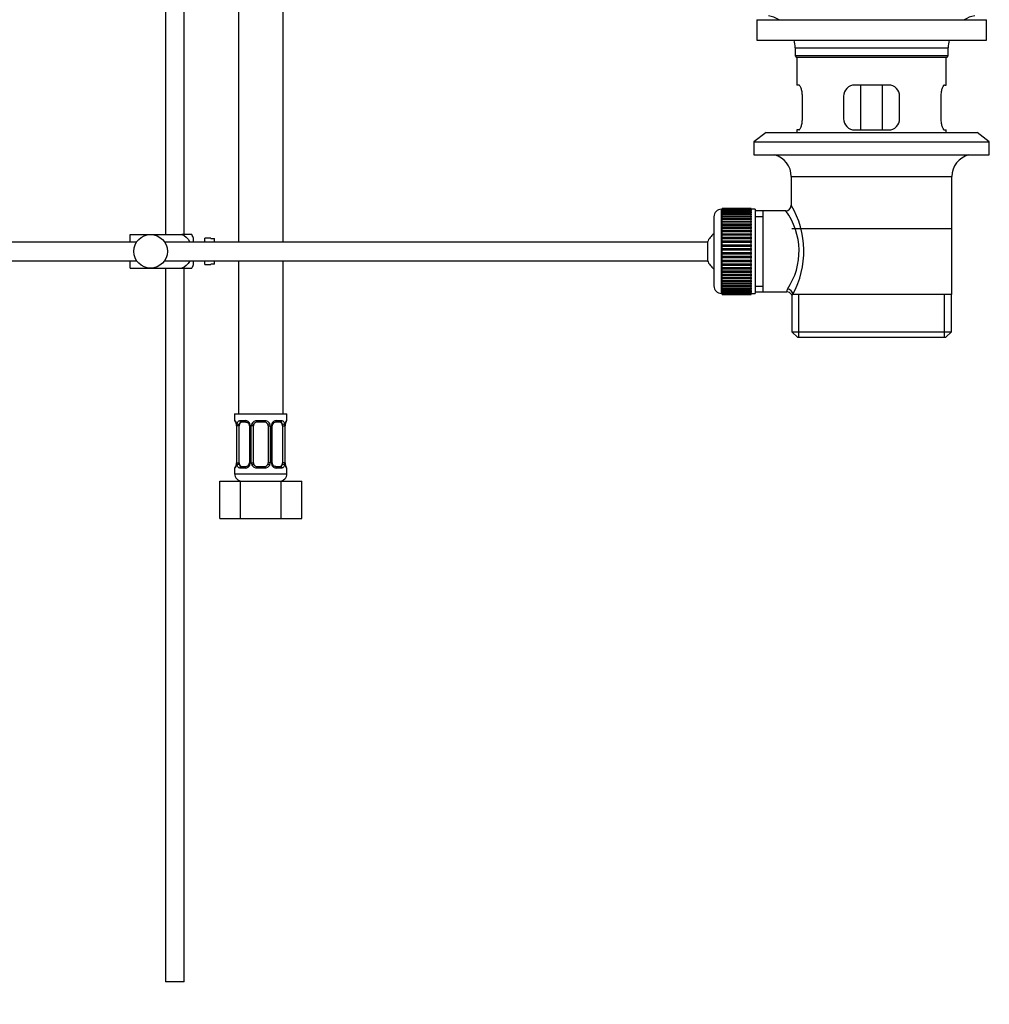
# Model space of a CAD drawing. Units: millimetres. Extents: x 0 to 1120, y 0 to 1788.
# Drawn here: x 861 to 1120, y 729 to 992 of the extents above; entities that cross this region are included whole.
import ezdxf
from ezdxf import colors
from ezdxf.entities.mleader import LeaderData, LeaderLine
from ezdxf.math import Vec2, Vec3

# ---------------------------------------------------------------- set-up
doc = ezdxf.new("R2010")
doc.units = ezdxf.units.MM
doc.layers.add('DV3_Défaut', color=7, linetype='Continuous')
doc.layers.add('Défaut', color=7, linetype='Continuous')

# ---------------------------------------------------------------- blocks, each defined once
blk = doc.blocks.new('_DOT')
at = {"color": 0}
blk.add_line((0, 0), (-1, 0), dxfattribs=at)
at = {"color": 0, "const_width": 0.333}
blk.add_lwpolyline([(-0.1665, 0, 1), (0.1665, 0, 1)], format="xyb", close=True, dxfattribs=at)
blk = doc.blocks.new('SE2')
at = {"layer": 'DV3_Défaut', "color": 7, "linetype": 'Continuous'}
for p, q in [((899.84, 1132.58), (899.84, 934.58)), ((904.84, 934.58), (904.84, 1132.58)), ((919.34, 1132.58), (919.34, 932.58)), ((931.34, 932.58), (931.34, 1132.58)), ((1058.09, 992.08), (1119.59, 992.08)), ((1058.09, 992.08), (1058.09, 986.58)), ((1119.59, 986.58), (1119.59, 992.08)), ((1058.09, 986.58), (1119.59, 986.58)), ((1068.34, 984.58), (1109.34, 984.58)), ((1068.34, 984.58), (1068.34, 982.38)), ((1109.34, 982.38), (1109.34, 984.58)), ((1109.34, 982.38), (1068.34, 982.38)), ((1068.34, 982.38), (1068.64, 982.08)), ((1068.64, 982.08), (1109.04, 982.08)), ((1068.84, 982.08), (1068.84, 974.58)), ((1108.84, 974.58), (1108.84, 982.08)), ((1109.04, 982.08), (1109.34, 982.38)), ((1069.36, 974.58), (1068.84, 974.58)), ((1093.34, 974.58), (1084.34, 974.58)), ((1085.99, 962.58), (1085.99, 974.58)), ((1091.7, 974.58), (1091.7, 962.58)), ((1108.33, 974.58), (1108.84, 974.58)), ((1070.3, 965.58), (1070.3, 971.58)), ((1081.34, 971.58), (1081.34, 965.58)), ((1096.34, 965.58), (1096.34, 971.58)), ((1107.39, 971.58), (1107.39, 965.58)), ((1060.59, 961.88), (1057.34, 959.38)), ((1060.59, 961.88), (1117.09, 961.88)), ((1069.36, 962.58), (1068.84, 962.58)), ((1068.84, 962.58), (1068.84, 961.88)), ((1084.34, 962.58), (1093.34, 962.58)), ((1108.33, 962.58), (1108.84, 962.58)), ((1108.84, 961.88), (1108.84, 962.58)), ((1120.34, 959.38), (1117.09, 961.88)), ((1057.34, 959.38), (1120.34, 959.38)), ((1057.34, 959.38), (1057.34, 955.88)), ((1120.34, 955.88), (1120.34, 959.38)), ((1057.34, 955.88), (1120.34, 955.88)), ((1067.34, 950.08), (1110.34, 950.08)), ((1067.34, 950.08), (1067.34, 942.4)), ((1110.34, 918.58), (1110.34, 950.08)), ((1048.64, 918.83), (1048.64, 941.33)), ((1048.84, 941.33), (1048.64, 941.33)), ((1056.64, 941.58), (1048.84, 941.58)), ((1048.84, 941.55), (1048.84, 941.58)), ((1048.84, 941.51), (1048.84, 941.55)), ((1048.84, 941.55), (1056.64, 941.55)), ((1056.64, 941.51), (1048.84, 941.51)), ((1048.84, 941.43), (1048.84, 941.51)), ((1048.84, 941.35), (1048.84, 941.43)), ((1048.84, 941.43), (1056.64, 941.43)), ((1056.64, 941.35), (1048.84, 941.35)), ((1048.84, 941.22), (1048.84, 941.35)), ((1048.84, 941.1), (1048.84, 941.22)), ((1048.84, 941.22), (1056.64, 941.22)), ((1056.64, 941.1), (1048.84, 941.1)), ((1048.84, 940.93), (1048.84, 941.1)), ((1048.84, 940.76), (1048.84, 940.93)), ((1048.84, 940.93), (1056.64, 940.93)), ((1056.64, 940.76), (1048.84, 940.76)), ((1048.84, 940.54), (1048.84, 940.76)), ((1056.64, 941.55), (1056.64, 941.58)), ((1056.64, 941.55), (1056.64, 941.51)), ((1056.64, 941.43), (1056.64, 941.51)), ((1056.64, 941.43), (1056.64, 941.35)), ((1056.64, 941.22), (1056.64, 941.35)), ((1057.64, 941.33), (1056.64, 941.33)), ((1056.64, 941.22), (1056.64, 941.1)), ((1056.64, 940.93), (1056.64, 941.1)), ((1056.64, 940.93), (1056.64, 940.76)), ((1056.64, 940.54), (1056.64, 940.76)), ((1057.64, 941.33), (1057.64, 918.83)), ((1059.84, 940.93), (1057.64, 940.93)), ((1065.86, 940.93), (1059.84, 940.93)), ((1059.84, 919.23), (1059.84, 940.93)), ((1046.64, 939.33), (1046.64, 920.83)), ((1048.84, 940.34), (1048.84, 940.54)), ((1048.84, 940.54), (1056.64, 940.54)), ((1056.64, 940.34), (1048.84, 940.34)), ((1048.84, 940.07), (1048.84, 940.34)), ((1048.84, 939.83), (1048.84, 940.07)), ((1048.84, 940.07), (1056.64, 940.07)), ((1056.64, 939.83), (1048.84, 939.83)), ((1048.84, 939.52), (1048.84, 939.83)), ((1048.84, 939.25), (1048.84, 939.52)), ((1048.84, 939.52), (1056.64, 939.52)), ((1056.64, 939.25), (1048.84, 939.25)), ((1048.84, 938.89), (1048.84, 939.25)), ((1048.84, 938.59), (1048.84, 938.89)), ((1048.84, 938.89), (1056.64, 938.89)), ((1056.64, 938.59), (1048.84, 938.59)), ((1048.84, 938.19), (1048.84, 938.59)), ((1048.84, 937.86), (1048.84, 938.19)), ((1048.84, 938.19), (1056.64, 938.19)), ((1056.64, 940.54), (1056.64, 940.34)), ((1056.64, 940.07), (1056.64, 940.34)), ((1056.64, 940.07), (1056.64, 939.83)), ((1056.64, 939.52), (1056.64, 939.83)), ((1056.64, 939.52), (1056.64, 939.25)), ((1056.64, 938.89), (1056.64, 939.25)), ((1056.64, 938.89), (1056.64, 938.59)), ((1056.64, 938.19), (1056.64, 938.59)), ((1056.64, 938.19), (1056.64, 937.86)), ((1057.64, 939.4), (1059.84, 939.4)), ((1056.64, 937.86), (1048.84, 937.86)), ((1048.84, 937.43), (1048.84, 937.86)), ((1048.84, 937.09), (1048.84, 937.43)), ((1048.84, 937.43), (1056.64, 937.43)), ((1048.84, 937.09), (1056.64, 937.09)), ((1048.84, 937.07), (1048.84, 937.09)), ((1056.64, 937.07), (1048.84, 937.07)), ((1048.84, 936.61), (1048.84, 937.07)), ((1048.84, 936.28), (1048.84, 936.61)), ((1048.84, 936.61), (1056.64, 936.61)), ((1048.84, 936.28), (1056.64, 936.28)), ((1048.84, 936.22), (1048.84, 936.28)), ((1056.64, 936.22), (1048.84, 936.22)), ((1048.84, 935.73), (1048.84, 936.22)), ((1048.84, 935.41), (1048.84, 935.73)), ((1048.84, 935.73), (1056.64, 935.73)), ((1056.64, 937.43), (1056.64, 937.86)), ((1056.64, 937.43), (1056.64, 937.09)), ((1056.64, 937.09), (1056.64, 937.07)), ((1056.64, 936.61), (1056.64, 937.07)), ((1056.64, 936.61), (1056.64, 936.28)), ((1056.64, 936.28), (1056.64, 936.22)), ((1056.64, 935.73), (1056.64, 936.22)), ((1056.64, 935.73), (1056.64, 935.41)), ((1110.19, 936.08), (1067.49, 936.08)), ((890.34, 934.58), (895.84, 934.58)), ((890.34, 932.58), (890.34, 934.58)), ((895.84, 934.58), (904.21, 934.58)), ((906.86, 934.58), (904.21, 934.58)), ((907.34, 932.58), (907.34, 933.58)), ((910.34, 932.58), (910.34, 933.58)), ((911.94, 933.58), (910.34, 933.58)), ((911.94, 933.54), (911.94, 933.58)), ((911.94, 933.54), (912.94, 933.54)), ((912.94, 932.58), (912.94, 933.54)), ((1048.84, 935.41), (1056.64, 935.41)), ((1048.84, 935.32), (1048.84, 935.41)), ((1056.64, 935.32), (1048.84, 935.32)), ((1048.84, 934.81), (1048.84, 935.32)), ((1048.84, 934.5), (1048.84, 934.81)), ((1048.84, 934.81), (1056.64, 934.81)), ((1048.84, 934.5), (1056.64, 934.5)), ((1048.84, 934.39), (1048.84, 934.5)), ((1056.64, 934.39), (1048.84, 934.39)), ((1048.84, 933.85), (1048.84, 934.39)), ((1048.84, 933.56), (1048.84, 933.85)), ((1048.84, 933.85), (1056.64, 933.85)), ((1048.84, 933.56), (1056.64, 933.56)), ((1048.84, 933.41), (1048.84, 933.56)), ((1056.64, 933.41), (1048.84, 933.41)), ((1048.84, 932.86), (1048.84, 933.41)), ((1048.84, 932.58), (1048.84, 932.86)), ((1048.84, 932.86), (1056.64, 932.86)), ((1056.64, 935.41), (1056.64, 935.32)), ((1056.64, 934.81), (1056.64, 935.32)), ((1056.64, 934.81), (1056.64, 934.5)), ((1056.64, 934.5), (1056.64, 934.39)), ((1056.64, 933.85), (1056.64, 934.39)), ((1056.64, 933.85), (1056.64, 933.56)), ((1056.64, 933.56), (1056.64, 933.41)), ((1056.64, 932.86), (1056.64, 933.41)), ((1056.64, 932.86), (1056.64, 932.58)), ((892.1, 932.58), (770.94, 932.58)), ((1044.89, 932.58), (899.59, 932.58)), ((1044.89, 932.58), (1044.89, 927.58)), ((1048.84, 932.58), (1056.64, 932.58)), ((1048.84, 932.41), (1048.84, 932.58)), ((1056.64, 932.41), (1048.84, 932.41)), ((1048.84, 931.85), (1048.84, 932.41)), ((1048.84, 931.59), (1048.84, 931.85)), ((1048.84, 931.85), (1056.64, 931.85)), ((1048.84, 931.59), (1056.64, 931.59)), ((1048.84, 931.39), (1048.84, 931.59)), ((1056.64, 931.39), (1048.84, 931.39)), ((1048.84, 930.83), (1048.84, 931.39)), ((1048.84, 930.58), (1048.84, 930.83)), ((1048.84, 930.83), (1056.64, 930.83)), ((1048.84, 930.58), (1056.64, 930.58)), ((1048.84, 930.36), (1048.84, 930.58)), ((1056.64, 930.36), (1048.84, 930.36)), ((1048.84, 929.8), (1048.84, 930.36)), ((1056.64, 932.58), (1056.64, 932.41)), ((1056.64, 931.85), (1056.64, 932.41)), ((1056.64, 931.85), (1056.64, 931.59)), ((1056.64, 931.59), (1056.64, 931.39)), ((1056.64, 930.83), (1056.64, 931.39)), ((1056.64, 930.83), (1056.64, 930.58)), ((1056.64, 930.58), (1056.64, 930.36)), ((1056.64, 929.8), (1056.64, 930.36)), ((770.94, 927.58), (892.1, 927.58)), ((890.34, 925.58), (890.34, 927.58)), ((899.59, 927.58), (1044.89, 927.58)), ((907.34, 926.58), (907.34, 927.58)), ((910.34, 926.58), (910.34, 927.58)), ((912.94, 926.62), (912.94, 927.58)), ((919.34, 927.58), (919.34, 886.58)), ((931.34, 886.58), (931.34, 927.58)), ((1048.84, 929.57), (1048.84, 929.8)), ((1048.84, 929.8), (1056.64, 929.8)), ((1048.84, 929.57), (1056.64, 929.57)), ((1048.84, 929.33), (1048.84, 929.57)), ((1056.64, 929.33), (1048.84, 929.33)), ((1048.84, 928.77), (1048.84, 929.33)), ((1048.84, 928.57), (1048.84, 928.77)), ((1048.84, 928.77), (1056.64, 928.77)), ((1048.84, 928.57), (1056.64, 928.57)), ((1048.84, 928.31), (1048.84, 928.57)), ((1056.64, 928.31), (1048.84, 928.31)), ((1048.84, 927.75), (1048.84, 928.31)), ((1048.84, 927.58), (1048.84, 927.75)), ((1048.84, 927.75), (1056.64, 927.75)), ((1048.84, 927.58), (1056.64, 927.58)), ((1048.84, 927.3), (1048.84, 927.58)), ((1056.64, 929.8), (1056.64, 929.57)), ((1056.64, 929.57), (1056.64, 929.33)), ((1056.64, 928.77), (1056.64, 929.33)), ((1056.64, 928.77), (1056.64, 928.57)), ((1056.64, 928.57), (1056.64, 928.31)), ((1056.64, 927.75), (1056.64, 928.31)), ((1056.64, 927.75), (1056.64, 927.58)), ((1056.64, 927.58), (1056.64, 927.3)), ((890.34, 925.58), (895.84, 925.58)), ((895.84, 925.58), (904.21, 925.58)), ((899.84, 925.58), (899.84, 734.58)), ((904.21, 925.58), (906.86, 925.58)), ((904.84, 734.58), (904.84, 925.58)), ((910.34, 926.58), (911.94, 926.58)), ((911.94, 926.62), (911.94, 926.58)), ((912.94, 926.62), (911.94, 926.62)), ((1056.64, 927.3), (1048.84, 927.3)), ((1048.84, 926.75), (1048.84, 927.3)), ((1048.84, 926.6), (1048.84, 926.75)), ((1048.84, 926.75), (1056.64, 926.75)), ((1048.84, 926.6), (1056.64, 926.6)), ((1048.84, 926.31), (1048.84, 926.6)), ((1056.64, 926.31), (1048.84, 926.31)), ((1048.84, 925.77), (1048.84, 926.31)), ((1048.84, 925.66), (1048.84, 925.77)), ((1048.84, 925.77), (1056.64, 925.77)), ((1048.84, 925.66), (1056.64, 925.66)), ((1048.84, 925.35), (1048.84, 925.66)), ((1056.64, 925.35), (1048.84, 925.35)), ((1048.84, 924.84), (1048.84, 925.35)), ((1056.64, 926.75), (1056.64, 927.3)), ((1056.64, 926.75), (1056.64, 926.6)), ((1056.64, 926.6), (1056.64, 926.31)), ((1056.64, 925.77), (1056.64, 926.31)), ((1056.64, 925.77), (1056.64, 925.66)), ((1056.64, 925.66), (1056.64, 925.35)), ((1056.64, 924.84), (1056.64, 925.35)), ((1048.84, 924.75), (1048.84, 924.84)), ((1048.84, 924.84), (1056.64, 924.84)), ((1048.84, 924.75), (1056.64, 924.75)), ((1048.84, 924.43), (1048.84, 924.75)), ((1056.64, 924.43), (1048.84, 924.43)), ((1048.84, 923.94), (1048.84, 924.43)), ((1048.84, 923.88), (1048.84, 923.94)), ((1048.84, 923.94), (1056.64, 923.94)), ((1048.84, 923.88), (1056.64, 923.88)), ((1048.84, 923.55), (1048.84, 923.88)), ((1056.64, 923.55), (1048.84, 923.55)), ((1048.84, 923.09), (1048.84, 923.55)), ((1048.84, 923.07), (1048.84, 923.09)), ((1048.84, 923.09), (1056.64, 923.09)), ((1048.84, 923.07), (1056.64, 923.07)), ((1048.84, 922.73), (1048.84, 923.07)), ((1056.64, 922.73), (1048.84, 922.73)), ((1048.84, 922.3), (1048.84, 922.73)), ((1048.84, 922.3), (1056.64, 922.3)), ((1048.84, 921.97), (1048.84, 922.3)), ((1056.64, 924.84), (1056.64, 924.75)), ((1056.64, 924.75), (1056.64, 924.43)), ((1056.64, 923.94), (1056.64, 924.43)), ((1056.64, 923.94), (1056.64, 923.88)), ((1056.64, 923.88), (1056.64, 923.55)), ((1056.64, 923.09), (1056.64, 923.55)), ((1056.64, 923.09), (1056.64, 923.07)), ((1056.64, 923.07), (1056.64, 922.73)), ((1056.64, 922.3), (1056.64, 922.73)), ((1056.64, 922.3), (1056.64, 921.97)), ((1056.64, 921.97), (1048.84, 921.97)), ((1048.84, 921.57), (1048.84, 921.97)), ((1048.84, 921.57), (1056.64, 921.57)), ((1048.84, 921.27), (1048.84, 921.57)), ((1056.64, 921.27), (1048.84, 921.27)), ((1048.84, 920.91), (1048.84, 921.27)), ((1048.84, 920.91), (1056.64, 920.91)), ((1048.84, 920.64), (1048.84, 920.91)), ((1056.64, 920.64), (1048.84, 920.64)), ((1048.84, 920.33), (1048.84, 920.64)), ((1048.84, 920.33), (1056.64, 920.33)), ((1048.84, 920.09), (1048.84, 920.33)), ((1056.64, 920.09), (1048.84, 920.09)), ((1048.84, 919.82), (1048.84, 920.09)), ((1048.84, 919.82), (1056.64, 919.82)), ((1048.84, 919.62), (1048.84, 919.82)), ((1056.64, 919.62), (1048.84, 919.62)), ((1048.84, 919.4), (1048.84, 919.62)), ((1056.64, 921.57), (1056.64, 921.97)), ((1056.64, 921.57), (1056.64, 921.27)), ((1056.64, 920.91), (1056.64, 921.27)), ((1056.64, 920.91), (1056.64, 920.64)), ((1056.64, 920.33), (1056.64, 920.64)), ((1056.64, 920.33), (1056.64, 920.09)), ((1056.64, 919.82), (1056.64, 920.09)), ((1056.64, 919.82), (1056.64, 919.62)), ((1056.64, 919.4), (1056.64, 919.62)), ((1057.64, 920.76), (1059.84, 920.76)), ((1048.64, 918.83), (1048.84, 918.83)), ((1048.84, 919.4), (1056.64, 919.4)), ((1048.84, 919.23), (1048.84, 919.4)), ((1056.64, 919.23), (1048.84, 919.23)), ((1048.84, 919.06), (1048.84, 919.23)), ((1048.84, 919.06), (1056.64, 919.06)), ((1048.84, 918.93), (1048.84, 919.06)), ((1056.64, 918.93), (1048.84, 918.93)), ((1048.84, 918.81), (1048.84, 918.93)), ((1048.84, 918.81), (1056.64, 918.81)), ((1048.84, 918.73), (1048.84, 918.81)), ((1056.64, 918.73), (1048.84, 918.73)), ((1048.84, 918.65), (1048.84, 918.73)), ((1048.84, 918.65), (1056.64, 918.65)), ((1048.84, 918.61), (1048.84, 918.65)), ((1056.64, 918.61), (1048.84, 918.61)), ((1048.84, 918.58), (1048.84, 918.61)), ((1048.84, 918.58), (1056.64, 918.58)), ((1056.64, 919.4), (1056.64, 919.23)), ((1056.64, 919.06), (1056.64, 919.23)), ((1056.64, 919.06), (1056.64, 918.93)), ((1056.64, 918.81), (1056.64, 918.93)), ((1056.64, 918.83), (1057.64, 918.83)), ((1056.64, 918.81), (1056.64, 918.73)), ((1056.64, 918.65), (1056.64, 918.73)), ((1056.64, 918.65), (1056.64, 918.61)), ((1056.64, 918.58), (1056.64, 918.61)), ((1057.64, 919.23), (1059.84, 919.23)), ((1059.84, 919.23), (1066.11, 919.23)), ((1067.35, 918.58), (1067.76, 918.58)), ((1067.49, 918.58), (1067.49, 908.58)), ((1110.34, 918.58), (1067.76, 918.58)), ((1069.37, 907.08), (1069.37, 918.58)), ((1108.32, 907.08), (1108.32, 918.58)), ((1110.19, 908.58), (1110.19, 918.58)), ((1067.49, 908.58), (1110.19, 908.58)), ((1067.49, 908.58), (1068.99, 907.08)), ((1068.99, 907.08), (1108.69, 907.08)), ((1108.69, 907.08), (1110.19, 908.58)), ((918.34, 886.58), (932.34, 886.58)), ((918.34, 886.58), (918.34, 884.78)), ((932.34, 884.78), (932.34, 886.58)), ((918.43, 884.78), (918.34, 884.78)), ((918.82, 883.38), (918.8, 883.38)), ((918.8, 883.38), (918.8, 873.5)), ((918.82, 883.38), (918.82, 873.5)), ((918.94, 873.5), (918.94, 883.38)), ((919.55, 883.38), (918.94, 883.38)), ((919.55, 873.5), (919.55, 883.38)), ((919.7, 884.78), (921.2, 884.78)), ((921.44, 884.38), (920.02, 884.38)), ((922.29, 883.38), (922.53, 883.38)), ((922.29, 883.38), (922.29, 873.5)), ((922.53, 883.38), (922.53, 873.5)), ((922.8, 873.5), (922.8, 883.38)), ((923.34, 883.38), (922.8, 883.38)), ((923.34, 873.5), (923.34, 883.38)), ((924.28, 884.78), (926.41, 884.78)), ((926.34, 884.38), (924.34, 884.38)), ((927.34, 883.38), (927.34, 873.5)), ((927.34, 883.38), (927.89, 883.38)), ((927.89, 883.38), (927.89, 873.5)), ((928.16, 873.5), (928.16, 883.38)), ((928.4, 883.38), (928.16, 883.38)), ((928.4, 873.5), (928.4, 883.38)), ((930.66, 884.38), (929.25, 884.38)), ((929.49, 884.78), (930.99, 884.78)), ((931.14, 883.38), (931.14, 873.5)), ((931.14, 883.38), (931.75, 883.38)), ((931.75, 883.38), (931.75, 873.5)), ((931.87, 873.5), (931.87, 883.38)), ((931.87, 883.38), (931.89, 883.38)), ((931.89, 873.5), (931.89, 883.38)), ((932.26, 884.78), (932.34, 884.78)), ((918.8, 873.5), (918.82, 873.5)), ((918.94, 873.5), (919.55, 873.5)), ((920.02, 872.5), (921.44, 872.5)), ((922.53, 873.5), (922.29, 873.5)), ((922.8, 873.5), (923.34, 873.5)), ((924.34, 872.5), (926.34, 872.5)), ((927.89, 873.5), (927.34, 873.5)), ((928.16, 873.5), (928.4, 873.5)), ((929.25, 872.5), (930.66, 872.5)), ((931.75, 873.5), (931.14, 873.5)), ((931.89, 873.5), (931.87, 873.5)), ((918.34, 872.1), (918.43, 872.1)), ((918.34, 872.1), (918.34, 870.58)), ((918.34, 870.58), (932.34, 870.58)), ((921.2, 872.1), (919.7, 872.1)), ((926.41, 872.1), (924.28, 872.1)), ((930.99, 872.1), (929.49, 872.1)), ((932.26, 872.1), (932.34, 872.1)), ((932.34, 870.58), (932.34, 872.1)), ((914.38, 868.58), (919.86, 868.58)), ((914.38, 858.58), (914.38, 868.58)), ((919.86, 868.58), (930.83, 868.58)), ((919.86, 858.58), (919.86, 868.58)), ((930.83, 868.58), (936.31, 868.58)), ((930.83, 858.58), (930.83, 868.58)), ((936.31, 858.58), (936.31, 868.58)), ((914.38, 858.58), (919.86, 858.58)), ((919.86, 858.58), (930.83, 858.58)), ((930.83, 858.58), (936.31, 858.58)), ((904.84, 734.58), (899.84, 734.58))]:
    blk.add_line(p, q, dxfattribs=at)
blk.add_circle((895.84, 930.08), 4.5, dxfattribs=at)
for centre, radius, start, end in [((1059.63, 984.58), 8.72, 59.3385, 79.3603), ((1118.06, 984.58), 8.72, 100.6397, 120.6615), ((1059.63, 984.58), 8.72, 0, 13.2609), ((1118.06, 984.58), 8.72, 166.7391, 180), ((1084.34, 971.58), 3, 90, 180), ((1093.34, 971.58), 3, 0, 90), ((1084.34, 965.58), 3, 180, 270), ((1093.34, 965.58), 3, 270, 0), ((1061.34, 950.08), 6, 0, 75.1649), ((1116.34, 950.08), 6, 104.8351, 180), ((1048.64, 939.33), 2, 90, 180), ((1051.38, 930.14), 18.04, 325.7152, 36.7182), ((1065.85, 942.41), 1.48, 270.1304, 359.5762), ((1046.49, 930.14), 24.21, 331.4843, 30.5142), ((903.19, 932.18), 4.39, 18.6358, 33.2071), ((1050.34, 930.08), 6, 128.0731, 155.3757), ((1050.34, 930.08), 6, 204.6243, 231.9269), ((903.19, 927.98), 4.39, 326.7706, 341.3642), ((1048.64, 920.83), 2, 180, 270), ((1067.25, 919.35), 1.14, 146.7424, 186.0182), ((1066.17, 917.81), 1.4, 31.6309, 92.8704), ((918.74, 884.78), 0.4, 180, 270), ((915.47, 883.39), 3.35, 359.8705, 10.2708), ((921.71, 883.4), 2.78, 167.8078, 180.3687), ((921.14, 883.39), 1.39, 25.1473, 87.3249), ((921.59, 883.45), 0.698, 354.5175, 31.2865), ((921.15, 883.38), 1.38, 359.8791, 25.9211), ((924.14, 883.38), 1.34, 153.3511, 180.1815), ((924.27, 883.28), 1.49, 89.2905, 152.1251), ((924.34, 883.38), 1, 154.4167, 180), ((924.34, 883.38), 1, 90, 154.4167), ((926.34, 883.38), 1, 25.5833, 90), ((926.42, 883.28), 1.49, 27.8747, 90.7097), ((926.34, 883.38), 1, 0, 25.5833), ((926.55, 883.38), 1.34, 359.817, 26.6505), ((929.54, 883.38), 1.38, 154.0799, 180.1199), ((929.55, 883.39), 1.39, 92.6748, 154.853), ((929.15, 883.44), 0.743, 150.4783, 185.1833), ((929.34, 883.45), 0.93, 94.8141, 165.5343), ((928.98, 883.4), 2.78, 359.628, 12.1955), ((935.22, 883.39), 3.35, 169.7304, 180.1284), ((931.94, 884.78), 0.4, 270, 0), ((918.74, 872.1), 0.4, 90, 180), ((915.47, 873.5), 3.35, 349.7304, 0.1284), ((921.71, 873.49), 2.78, 179.628, 192.1955), ((921.14, 873.49), 1.39, 272.6748, 334.853), ((921.35, 873.43), 0.929, 274.8324, 345.5365), ((921.54, 873.44), 0.741, 330.4663, 5.1774), ((921.15, 873.5), 1.38, 334.0799, 0.1199), ((924.14, 873.5), 1.34, 179.817, 206.6505), ((924.27, 873.6), 1.49, 207.8747, 270.7097), ((924.34, 873.5), 1, 180, 205.5833), ((924.34, 873.5), 1, 205.5833, 270), ((926.34, 873.5), 1, 270, 334.4167), ((926.42, 873.6), 1.49, 269.2905, 332.1251), ((926.34, 873.5), 1, 334.4167, 0), ((926.55, 873.5), 1.34, 333.3511, 0.1815), ((929.54, 873.5), 1.38, 179.8791, 205.9211), ((929.55, 873.49), 1.39, 205.1473, 267.3249), ((929.1, 873.44), 0.699, 174.4657, 211.3125), ((928.98, 873.49), 2.78, 347.8078, 0.3687), ((935.22, 873.5), 3.35, 179.8705, 190.2708), ((931.94, 872.1), 0.4, 0, 90), ((920.34, 870.58), 2, 180, 270), ((930.34, 870.58), 2, 270, 0)]:
    blk.add_arc(centre, radius, start, end, dxfattribs=at)
for centre, major_axis, ratio, start_param, end_param in [((1066.29, 918.58), (1.34, -0.68), 0.915492, 0.508148, 2.007514), ((918.82, 884.78), (0, -0.4), 0.988455, 4.712389, 5.616474), ((919.36, 883.98), (0.391, -0.084), 0.411702, 3.62283, 5.508006), ((920.25, 883.38), (0, -1), 0.707107, 4.265876, 4.712389), ((920.25, 883.38), (0, -1), 0.707107, 3.141593, 4.265876), ((920.02, 884.78), (0, -0.4), 0.806081, 4.712389, 6.283185), ((921.44, 884.78), (0, -0.4), 0.591806, 4.712389, 6.283185), ((922.56, 883.98), (0.363, 0.168), 0.191543, 1.963754, 3.155745), ((923.08, 883.98), (0.361, -0.173), 0.155676, 4.398009, 6.283185), ((924.34, 884.78), (0, -0.4), 0.151515, 4.712389, 6.283185), ((926.34, 884.78), (0, -0.4), 0.151515, 0, 1.570796), ((927.61, 883.98), (-0.361, -0.173), 0.155676, 0, 1.885177), ((928.13, 883.98), (-0.363, 0.168), 0.191543, 3.126751, 4.319431), ((929.25, 884.78), (0, -0.4), 0.591806, 0, 1.570796), ((930.44, 883.38), (0, 1), 0.707107, 5.158902, 6.283185), ((930.66, 884.78), (0, -0.4), 0.806081, 0, 1.570796), ((931.33, 883.98), (-0.391, -0.084), 0.411702, 0.775179, 2.660356), ((930.44, 883.38), (0, 1), 0.707107, 4.712389, 5.158902), ((931.54, 883.98), (-0.394, 0.069), 0.426558, 2.795386, 3.530367), ((931.54, 883.98), (-0.394, 0.069), 0.426558, 3.126044, 3.530367), ((931.87, 884.78), (0, -0.4), 0.988455, 0.669425, 1.570796), ((918.82, 872.1), (0, -0.4), 0.988455, 3.805363, 4.712389), ((919.14, 872.9), (0.394, -0.069), 0.426558, 2.807135, 3.530367), ((919.14, 872.9), (0.394, -0.069), 0.426558, 3.126316, 3.530367), ((919.36, 872.9), (-0.391, -0.084), 0.411702, 3.916772, 5.801948), ((920.25, 873.5), (0, -1), 0.707107, 4.712389, 5.158902), ((920.25, 873.5), (0, -1), 0.707107, 5.158902, 6.283185), ((920.02, 872.1), (0, -0.4), 0.806081, 3.141593, 4.712389), ((921.44, 872.1), (0, -0.4), 0.591806, 3.141593, 4.712389), ((922.56, 872.9), (0.363, -0.168), 0.191543, 3.118603, 4.319431), ((923.08, 872.9), (-0.361, -0.173), 0.155676, 3.141593, 5.026769), ((924.34, 872.1), (0, -0.4), 0.151515, 3.141593, 4.712389), ((926.34, 872.1), (0, -0.4), 0.151515, 1.570796, 3.141593), ((927.61, 872.9), (0.361, -0.173), 0.155676, 1.256416, 3.141593), ((928.13, 872.9), (-0.363, -0.168), 0.191543, 1.963754, 2.979762), ((928.13, 872.9), (-0.363, -0.168), 0.191543, 2.979762, 3.16356), ((929.25, 872.1), (0, -0.4), 0.591806, 1.570796, 3.141593), ((930.44, 873.5), (0, 1), 0.707107, 3.141593, 4.265876), ((930.66, 872.1), (0, -0.4), 0.806081, 1.570796, 3.141593), ((930.44, 873.5), (0, 1), 0.707107, 4.265876, 4.712389), ((931.33, 872.9), (0.391, -0.084), 0.411702, 0.481237, 2.366414), ((931.87, 872.1), (0, -0.4), 0.988455, 1.570796, 2.479649)]:
    blk.add_ellipse(centre, major_axis=major_axis, ratio=ratio, start_param=start_param, end_param=end_param, dxfattribs=at)
for points, knots in [([(1070.3, 971.58), (1070.3, 971.78), (1070.3, 971.98), (1070.26, 972.37), (1070.24, 972.57), (1070.18, 972.93), (1070.14, 973.1), (1070.06, 973.43), (1070.02, 973.58), (1069.92, 973.85), (1069.87, 973.98), (1069.76, 974.19), (1069.71, 974.28), (1069.6, 974.43), (1069.55, 974.48), (1069.45, 974.56), (1069.4, 974.58), (1069.36, 974.58)], [0, 0, 0, 0, 0.125, 0.125, 0.25, 0.25, 0.375, 0.375, 0.5, 0.5, 0.625, 0.625, 0.75, 0.75, 0.875, 0.875, 1, 1, 1, 1]), ([(1108.33, 974.58), (1108.29, 974.58), (1108.24, 974.56), (1108.14, 974.49), (1108.09, 974.43), (1107.98, 974.28), (1107.93, 974.19), (1107.82, 973.98), (1107.77, 973.85), (1107.67, 973.58), (1107.63, 973.43), (1107.55, 973.11), (1107.51, 972.93), (1107.45, 972.57), (1107.43, 972.38), (1107.39, 971.98), (1107.39, 971.78), (1107.39, 971.58)], [0, 0, 0, 0, 0.125, 0.125, 0.25, 0.25, 0.375, 0.375, 0.5, 0.5, 0.625, 0.625, 0.75, 0.75, 0.875, 0.875, 1, 1, 1, 1]), ([(1069.36, 962.58), (1069.4, 962.58), (1069.45, 962.6), (1069.55, 962.67), (1069.6, 962.73), (1069.71, 962.88), (1069.76, 962.97), (1069.87, 963.18), (1069.92, 963.3), (1070.01, 963.58), (1070.06, 963.73), (1070.14, 964.05), (1070.18, 964.23), (1070.24, 964.59), (1070.26, 964.78), (1070.3, 965.17), (1070.3, 965.38), (1070.3, 965.58)], [0, 0, 0, 0, 0.125, 0.125, 0.25, 0.25, 0.375, 0.375, 0.5, 0.5, 0.625, 0.625, 0.75, 0.75, 0.875, 0.875, 1, 1, 1, 1]), ([(1107.39, 965.58), (1107.39, 965.38), (1107.39, 965.18), (1107.43, 964.79), (1107.45, 964.59), (1107.51, 964.23), (1107.55, 964.06), (1107.63, 963.73), (1107.67, 963.58), (1107.77, 963.31), (1107.82, 963.18), (1107.93, 962.97), (1107.98, 962.88), (1108.09, 962.73), (1108.14, 962.67), (1108.24, 962.6), (1108.29, 962.58), (1108.33, 962.58)], [0, 0, 0, 0, 0.125, 0.125, 0.25, 0.25, 0.375, 0.375, 0.5, 0.5, 0.625, 0.625, 0.75, 0.75, 0.875, 0.875, 1, 1, 1, 1]), ([(904.21, 934.58), (905.1, 934.28), (905.82, 933.59), (906.28, 932.71), (906.31, 932.65), (906.33, 932.6)], [0, 0, 0, 0, 0.938663, 0.938663, 1, 1, 1, 1]), ([(906.33, 927.56), (906.3, 927.5), (906.27, 927.44), (905.81, 926.57), (905.09, 925.88), (904.21, 925.58)], [0, 0, 0, 0, 0.066506, 0.066506, 1, 1, 1, 1]), ([(918.43, 884.78), (918.45, 884.78), (918.47, 884.76), (918.53, 884.69), (918.56, 884.64), (918.62, 884.5), (918.66, 884.41), (918.72, 884.22), (918.75, 884.11), (918.77, 883.98)], [0, 0, 0, 0, 0.25, 0.25, 0.5, 0.5, 0.75, 0.75, 1, 1, 1, 1]), ([(918.57, 884.48), (918.57, 884.48), (918.58, 884.47), (918.62, 884.4), (918.68, 884.22), (918.74, 883.99), (918.76, 883.83), (918.77, 883.79)], [0, 0, 0, 0, 0.1122, 0.29476, 0.566432, 0.907971, 1, 1, 1, 1]), ([(919, 883.98), (919.03, 884.11), (919.06, 884.22), (919.15, 884.41), (919.21, 884.5), (919.33, 884.64), (919.39, 884.69), (919.54, 884.76), (919.62, 884.78), (919.7, 884.78)], [0, 0, 0, 0, 0.25, 0.25, 0.5, 0.5, 0.75, 0.75, 1, 1, 1, 1]), ([(920.02, 884.38), (919.97, 884.38), (919.92, 884.37), (919.83, 884.31), (919.79, 884.27), (919.69, 884.13), (919.64, 883.98), (919.62, 883.81)], [0, 0, 0, 0, 0.25, 0.25, 0.5, 0.5, 1, 1, 1, 1]), ([(921.35, 884.37), (921.4, 884.38), (921.52, 884.39), (921.76, 884.31), (922.04, 884.1), (922.14, 883.91), (922.19, 883.81)], [0, 0, 0, 0, 0.167066, 0.459679, 0.768413, 1, 1, 1, 1]), ([(931.07, 883.81), (931.06, 883.9), (931.04, 883.98), (930.99, 884.11), (930.96, 884.17), (930.86, 884.32), (930.77, 884.38), (930.66, 884.38)], [0, 0, 0, 0, 0.25, 0.25, 0.5, 0.5, 1, 1, 1, 1]), ([(930.99, 884.78), (931.07, 884.78), (931.15, 884.76), (931.3, 884.69), (931.36, 884.64), (931.48, 884.5), (931.54, 884.41), (931.63, 884.22), (931.66, 884.11), (931.69, 883.98)], [0, 0, 0, 0, 0.25, 0.25, 0.5, 0.5, 0.75, 0.75, 1, 1, 1, 1]), ([(931.92, 883.98), (931.94, 884.11), (931.97, 884.22), (932.03, 884.41), (932.07, 884.5), (932.13, 884.64), (932.16, 884.69), (932.22, 884.76), (932.24, 884.78), (932.26, 884.78)], [0, 0, 0, 0, 0.25, 0.25, 0.5, 0.5, 0.75, 0.75, 1, 1, 1, 1]), ([(931.94, 883.91), (931.94, 883.94), (931.97, 884.09), (932.03, 884.3), (932.09, 884.45), (932.12, 884.48), (932.12, 884.49), (932.12, 884.49)], [0, 0, 0, 0, 0.080941, 0.47787, 0.80209, 0.983179, 1, 1, 1, 1]), ([(918.77, 872.9), (918.75, 872.77), (918.72, 872.66), (918.66, 872.47), (918.62, 872.38), (918.56, 872.25), (918.53, 872.19), (918.47, 872.12), (918.45, 872.1), (918.43, 872.1)], [0, 0, 0, 0, 0.25, 0.25, 0.5, 0.5, 0.75, 0.75, 1, 1, 1, 1]), ([(918.75, 872.97), (918.74, 872.94), (918.72, 872.8), (918.66, 872.58), (918.59, 872.43), (918.57, 872.4), (918.57, 872.4), (918.57, 872.4)], [0, 0, 0, 0, 0.081007, 0.477908, 0.802105, 0.98318, 1, 1, 1, 1]), ([(919.7, 872.1), (919.62, 872.1), (919.54, 872.12), (919.39, 872.19), (919.33, 872.25), (919.21, 872.38), (919.15, 872.47), (919.06, 872.66), (919.03, 872.77), (919, 872.9)], [0, 0, 0, 0, 0.25, 0.25, 0.5, 0.5, 0.75, 0.75, 1, 1, 1, 1]), ([(919.62, 873.07), (919.63, 872.98), (919.65, 872.91), (919.7, 872.77), (919.73, 872.71), (919.83, 872.56), (919.92, 872.5), (920.02, 872.5)], [0, 0, 0, 0, 0.25, 0.25, 0.5, 0.5, 1, 1, 1, 1]), ([(929.34, 872.51), (929.29, 872.51), (929.17, 872.5), (928.92, 872.57), (928.64, 872.79), (928.54, 873), (928.48, 873.11)], [0, 0, 0, 0, 0.162135, 0.44611, 0.745732, 1, 1, 1, 1]), ([(930.66, 872.5), (930.72, 872.5), (930.77, 872.52), (930.86, 872.57), (930.9, 872.61), (931, 872.76), (931.04, 872.9), (931.07, 873.07)], [0, 0, 0, 0, 0.25, 0.25, 0.5, 0.5, 1, 1, 1, 1]), ([(931.69, 872.9), (931.66, 872.77), (931.63, 872.66), (931.54, 872.47), (931.48, 872.38), (931.36, 872.25), (931.3, 872.19), (931.15, 872.12), (931.07, 872.1), (930.99, 872.1)], [0, 0, 0, 0, 0.25, 0.25, 0.5, 0.5, 0.75, 0.75, 1, 1, 1, 1]), ([(932.12, 872.4), (932.12, 872.4), (932.11, 872.41), (932.07, 872.49), (932.01, 872.67), (931.94, 872.9), (931.93, 873.05), (931.92, 873.09)], [0, 0, 0, 0, 0.1122, 0.29476, 0.566432, 0.907971, 1, 1, 1, 1]), ([(932.26, 872.1), (932.24, 872.1), (932.22, 872.12), (932.16, 872.19), (932.13, 872.25), (932.07, 872.38), (932.03, 872.47), (931.97, 872.66), (931.94, 872.77), (931.92, 872.9)], [0, 0, 0, 0, 0.25, 0.25, 0.5, 0.5, 0.75, 0.75, 1, 1, 1, 1])]:
    blk.add_open_spline(points, degree=3, knots=knots, dxfattribs=at)

msp = doc.modelspace()

# ---------------------------------------------------------------- block references
at = {"layer": 'Défaut'}
msp.add_blockref('SE2', (0, 0), dxfattribs=at)

# ---------------------------------------------------------------- leaders
at = {"layer": 'Défaut', "color": 7, "linetype": 'Continuous'}
ml = msp.add_multileader_mtext('Standard', dxfattribs=at)
ml.set_content('{\\pxsm0.9;\\fSolid Edge ISO|b1||i0||c0|p34;\\W1.;18/06/2018\\P}', color=256)
ml.set_leader_properties()
ml.set_arrow_properties(name='DOT')
ml.build(insert=Vec2(0, 0))
ml.multileader.update_dxf_attribs({"leader_type": 0, "dogleg_length": 0, "arrow_head_size": 12})
ctx = ml.context
ctx.base_point, ctx.char_height, ctx.arrow_head_size, ctx.landing_gap_size = Vec3(1021.91, 1780.42), 12, 12, 4.2
notes = []
notes.append((ctx, [(0, (0, 0, 0), (0, 0), (1, 0), 1, [])]))
ctx.mtext.insert = Vec3(1023.91, 1786.54)
for ctx, leaders in notes:
    for number, flags, end, landing, length, lines in leaders:
        leader = LeaderData()
        leader.index, (leader.has_last_leader_line, leader.has_dogleg_vector, leader.attachment_direction) = number, flags
        leader.last_leader_point, leader.dogleg_vector, leader.dogleg_length = Vec3(end), Vec3(landing), length
        for number, points, colour, breaks in lines:
            line = LeaderLine()
            line.index, line.vertices, line.color, line.breaks = number, Vec3.list(points), colors.encode_raw_color(colour), breaks
            leader.lines.append(line)
        ctx.leaders.append(leader)

doc.saveas('drawing.dxf')
